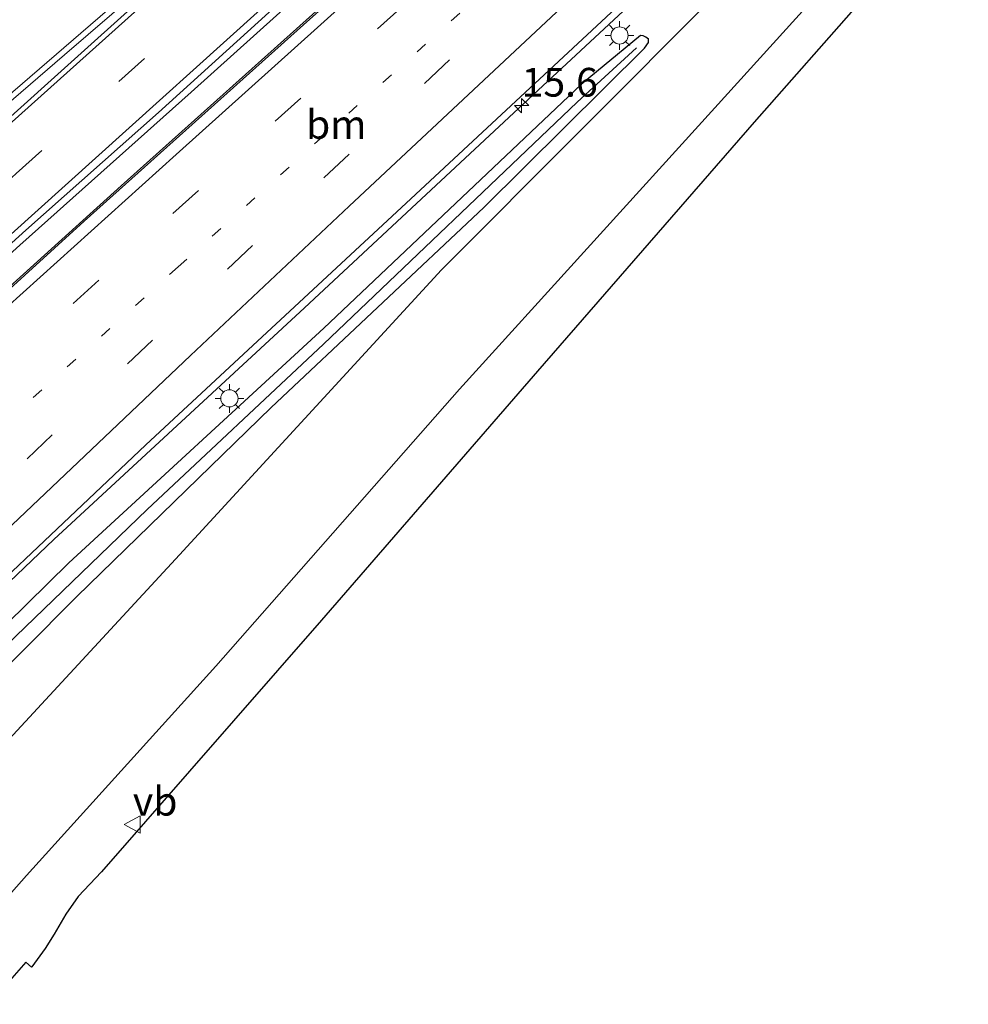
# Model space of a CAD drawing. Units: metres. Extents: x 89996 to 100007, y 424998 to 431252.
# Drawn here: x 93644 to 93726, y 426131 to 426217 of the extents above; entities that cross this region are included whole.
import ezdxf
from ezdxf.enums import TextEntityAlignment as Align

# ---------------------------------------------------------------- set-up
doc = ezdxf.new("R2010")
doc.units = ezdxf.units.M
doc.linetypes.add('VW-1-3_STREEP', pattern=[4, 1, -3])
doc.linetypes.add('VW-3-9_STREEP', pattern=[12, 3, -9])
doc.layers.get('0').update_dxf_attribs({"lineweight": 25})
for name, color, linetype, lineweight in [('B-ME-AM-KILOMETR-S-B1', 7, 'Continuous', 18), ('B-ME-BV-GELEIDECONSTRUCTIE-GELEIDERAIL-L-B1', 213, 'BV-GELEIDERAIL', 18), ('B-ME-GW-INSTEEKWATERGANG-L-B1', 10, 'Continuous', 25), ('B-ME-GW-KRUINLIJN-L-B1', 93, 'Continuous', 18), ('B-ME-GW-TEENLIJN-L-B1', 93, 'Continuous', 18), ('B-ME-GW-WATERGANG-GREPPEL-L-B1', 10, 'Continuous', 25), ('B-ME-IE-GRASLAND-GV-B6', 93, 'Continuous', 18), ('B-ME-IE-MEUBILAIR_WEGMEUBILAIR-LICHTMAST-S-B1', 8, 'Continuous', 18), ('B-ME-KG-KADASTRAAL-OPNAMEDTMGRENS-L-B1', 10, 'Continuous', 25), ('B-ME-VH-VERH_SOORT-BITUMEN-GV-B6', 8, 'IE-TERREINAFSCHEIDING-NATUURLIJK-HOUTWAL', 18), ('B-ME-VH-VERH_SOORT-KLINKERS-GV-B6', 8, 'IE-TERREINAFSCHEIDING-NATUURLIJK-HOUTWAL', 18), ('B-ME-VW-MARKERING-13STREEP-045-L-B1', 255, 'VW-1-3_STREEP', 18), ('B-ME-VW-MARKERING-39STREEP-015-L-B1', 255, 'VW-3-9_STREEP', 18), ('B-ME-VW-MARKERING-STREEP-015-L-B1', 7, 'Continuous', 18), ('B-ME-VW-MARKERING-VLAKMARK-GV-B6', 7, 'Continuous', 18), ('B-ME-VW-MEUBILAIR_WEGMEUBILAIR-VERKEERSBORD-S-B1', 8, 'Continuous', 18)]:
    doc.layers.add(name, color=color, linetype=linetype, lineweight=lineweight)
doc.styles.add('NLCS-ISO', font='NLCS-ISO.TTF')
doc.linetypes.add('BV-GELEIDERAIL', pattern='A,10,-3,[108,NLCS.SHX,S=1,R=0,X=0,Y=0],-3', length=16)
doc.linetypes.add('IE-TERREINAFSCHEIDING-NATUURLIJK-HOUTWAL', pattern='A,7,-1.5,[67,NLCS.SHX,S=0.75,R=45,X=0,Y=0],-1.5,7,-1.5,[70,NLCS.SHX,S=0.75,R=0,X=0,Y=0],-1.5', length=20)

# ---------------------------------------------------------------- blocks, each defined once
blk = doc.blocks.new('verkeersbord')
for p, q in [((0, 0.75), (-0.75, -0.625)), ((0.75, -0.625), (0, 0.75)), ((-0.75, -0.625), (0.75, -0.625))]:
    blk.add_line(p, q)
blk = doc.blocks.new('hecto')
for p, q in [((0, 0.625), (-0.625, 0)), ((0, -0.625), (0, 0.625)), ((-0.625, 0), (0.625, 0)), ((0.625, 0), (0, -0.625))]:
    blk.add_line(p, q)
blk = doc.blocks.new('lantaarnpaal')
for p, q in [((-0.884, 0.884), (-0.53, 0.53)), ((0, 0.75), (0, 1.25)), ((0.53, 0.53), (0.884, 0.884)), ((-0.75, 0), (-1.25, 0)), ((0.75, 0), (1.25, 0)), ((-0.53, -0.53), (-0.884, -0.884)), ((0, -0.75), (0, -1.25)), ((0.53, -0.53), (0.884, -0.884))]:
    blk.add_line(p, q)
blk.add_circle((0, 0), 0.75)

msp = doc.modelspace()

# ---------------------------------------------------------------- linework, layer by layer
at = {"layer": 'B-ME-BV-GELEIDECONSTRUCTIE-GELEIDERAIL-L-B1'}
for points in [[(93438.787, 426012.897, 0.106), (93452.517, 426025.223, 0.1), (93465.432, 426036.713, 0.321), (93476.602, 426046.726, 0.409), (93487.724, 426056.79, 0.309), (93502.617, 426070.14, 0.158), (93513.789, 426080.15, 0.211), (93524.881, 426090.248, 0.169), (93528.595, 426093.595, 0.149), (93543.481, 426106.953, 0.141), (93562.06, 426123.681, 0.18), (93576.863, 426137.129, 0.234), (93595.471, 426153.826, 0.455), (93610.325, 426167.219, 0.585), (93628.919, 426183.929, 0.714), (93643.768, 426197.328, 0.895), (93658.678, 426210.659, 0.995), (93673.549, 426224.033, 1.043), (93688.428, 426237.398, 1.174), (93699.569, 426247.442, 1.239), (93705.523, 426252.791, 1.298)], [(93470.506, 426038.563, 0.406), (93485.342, 426051.975, 0.382), (93503.9, 426068.726, 0.193), (93526.212, 426088.781, 0.25), (93541.083, 426102.155, 0.278), (93559.697, 426118.845, 0.327), (93578.254, 426135.598, 0.42), (93596.838, 426152.32, 0.559), (93615.437, 426169.026, 0.661), (93634.02, 426185.75, 0.795), (93652.581, 426202.498, 0.957), (93671.188, 426219.195, 1.082), (93686.055, 426232.573, 1.216), (93700.909, 426245.965, 1.344), (93706.878, 426251.326, 1.44)], [(93516.454, 426050.646, 0.164), (93523.043, 426056.228, 0.055), (93527.94, 426059.607, 0.094), (93536.748, 426065.696, 0.086), (93539.013, 426067.706, 0.097), (93544.747, 426073.137, 0.094), (93560.413, 426088.414, 0.148), (93581.251, 426108.648, 0.159), (93605.799, 426132.365, 0.21), (93625.496, 426151.474, 0.413), (93646.72, 426171.708, 0.553), (93668.545, 426191.861, 0.651), (93688.897, 426210.84, 0.908), (93711.527, 426231.875, 1.197), (93718.427, 426238.293, 1.3)]]:
    msp.add_polyline3d(points, dxfattribs=at)
at = {"layer": 'B-ME-GW-INSTEEKWATERGANG-L-B1'}
for points in [[(93630.162, 426148.108, -0.299), (93648.733, 426166.738, -0.172), (93665.639, 426183.202, -0.12), (93684.158, 426200.615, 0.073), (93698.17, 426214.489, 0.221), (93698.516, 426214.966, 0.206), (93698.511, 426215.264, 0.178), (93698.289, 426215.439, 0.169), (93698.033, 426215.566, 0.208), (93697.8, 426215.572, 0.198), (93692.631, 426211.308, 0.131), (93670.237, 426190.102, -0.009), (93648.02, 426169.659, -0.099)], [(93648.02, 426169.659, -0.099), (93638.934, 426160.758, -0.18)]]:
    msp.add_polyline3d(points, dxfattribs=at)
at = {"layer": 'B-ME-GW-KRUINLIJN-L-B1'}
msp.add_polyline3d([(93630.373, 426126.661, 2.204), (93644.331, 426142.449, 2.144), (93660.833, 426160.659, 2.016), (93682.043, 426184.801, 2.018), (93704.28, 426209.297, 1.926), (93720.357, 426227.046, 1.959), (93724.47, 426231.37, 1.877)], dxfattribs=at)
at = {"layer": 'B-ME-GW-TEENLIJN-L-B1'}
msp.add_polyline3d([(93636.798, 426147.809, -0.047), (93657.676, 426170.38, 0.009), (93680.494, 426195.191, 0.123), (93704.629, 426219.422, 0.248), (93720.755, 426235.594, 0.572)], dxfattribs=at)
at = {"layer": 'B-ME-GW-WATERGANG-GREPPEL-L-B1'}
msp.add_polyline3d([(93697.471, 426214.52, -0.029), (93692.306, 426209.784, -0.138), (93670.214, 426188.699, -0.512), (93654.86, 426174.31, -0.763), (93640.088, 426160.11, -1.105)], dxfattribs=at)
at = {"layer": 'B-ME-IE-GRASLAND-GV-B6'}
for points in [[(93633.13, 426159.518, -0.139), (93654.74, 426179.938, -0.014), (93677.39, 426201, 0.1), (93699.805, 426221.849, 0.287), (93718.005, 426238.783, 0.419)], [(93718.005, 426238.783, 0.419), (93720.755, 426235.594, 0.572), (93704.629, 426219.422, 0.248), (93680.494, 426195.191, 0.123), (93657.676, 426170.38, 0.009), (93636.798, 426147.809, -0.047)], [(93720.755, 426235.594, 0.572), (93724.47, 426231.37, 1.877), (93720.357, 426227.046, 1.959), (93704.28, 426209.297, 1.926), (93682.043, 426184.801, 2.018), (93660.833, 426160.659, 2.016), (93644.331, 426142.449, 2.144), (93630.373, 426126.661, 2.204)], [(93636.798, 426147.809, -0.047), (93657.676, 426170.38, 0.009), (93680.494, 426195.191, 0.123), (93704.629, 426219.422, 0.248), (93720.755, 426235.594, 0.572)], [(93630.373, 426126.661, 2.204), (93644.331, 426142.449, 2.144), (93660.833, 426160.659, 2.016), (93682.043, 426184.801, 2.018), (93704.28, 426209.297, 1.926), (93720.357, 426227.046, 1.959), (93724.47, 426231.37, 1.877)], [(93724.47, 426231.37, 1.877), (93726.36, 426229.207, 1.878), (93707.711, 426208.044, 1.938), (93688.854, 426186.351, 1.91), (93670.029, 426164.675, 1.997), (93650.877, 426142.778, 2.073), (93648.84, 426140.603, 2.124), (93647.771, 426139.08, 2.103), (93646.758, 426137.343, 2.127), (93645.968, 426136.092, 2.338), (93644.809, 426134.488, 2.338), (93644.776, 426134.45, 2.338), (93644.278, 426134.899, 0), (93641.214, 426131.429, 0)], [(93630.162, 426148.108, -0.299), (93648.733, 426166.738, -0.172), (93665.639, 426183.202, -0.12), (93684.158, 426200.615, 0.073), (93698.17, 426214.489, 0.221), (93698.516, 426214.966, 0.206), (93698.511, 426215.264, 0.178), (93698.289, 426215.439, 0.169)], [(93698.289, 426215.439, 0.169), (93698.033, 426215.566, 0.208), (93697.8, 426215.572, 0.198), (93692.631, 426211.308, 0.131), (93670.237, 426190.102, -0.009), (93648.02, 426169.659, -0.099), (93638.934, 426160.758, -0.18)], [(93638.934, 426160.758, -0.18), (93648.02, 426169.659, -0.099), (93670.237, 426190.102, -0.009), (93692.631, 426211.308, 0.131), (93697.8, 426215.572, 0.198), (93698.033, 426215.566, 0.208), (93698.289, 426215.439, 0.169), (93698.511, 426215.264, 0.178), (93698.516, 426214.966, 0.206), (93698.17, 426214.489, 0.221), (93684.158, 426200.615, 0.073), (93665.639, 426183.202, -0.12), (93648.733, 426166.738, -0.172)], [(93648.733, 426166.738, -0.172), (93630.162, 426148.108, -0.299)]]:
    msp.add_polyline3d(points, dxfattribs=at)
at = {"layer": 'B-ME-KG-KADASTRAAL-OPNAMEDTMGRENS-L-B1'}
msp.add_polyline3d([(93726.36, 426229.207, 1.878), (93707.711, 426208.044, 1.938), (93688.854, 426186.351, 1.91), (93670.029, 426164.675, 1.997), (93650.877, 426142.778, 2.073), (93648.84, 426140.603, 2.124), (93647.771, 426139.08, 2.103), (93646.758, 426137.343, 2.127), (93645.968, 426136.092, 2.338), (93644.809, 426134.488, 2.338), (93644.775, 426134.451, 0), (93644.278, 426134.899, 0), (93641.214, 426131.429, 0)], dxfattribs=at)
at = {"layer": 'B-ME-VH-VERH_SOORT-BITUMEN-GV-B6'}
for points in [[(93634.754, 426217.086, -0.265), (93644.155, 426225.13, -0.181), (93659.332, 426238, -0.123), (93670.671, 426247.712, -0.022), (93680.634, 426256.434, 0.064), (93692.932, 426267.07, 0.215), (93705.112, 426253.236, 0.502), (93699.092, 426247.844, 0.434), (93684.602, 426234.896, 0.34), (93666.362, 426218.42, 0.226), (93655.837, 426208.883, 0.178), (93644.284, 426198.649, 0.103), (93635.426, 426190.643, 0.002)], [(93440.26, 426011.121, -0.462), (93456.821, 426025.916, -0.319), (93475.947, 426043.087, -0.176), (93501.295, 426065.706, -0.296), (93523.237, 426085.372, -0.148), (93547.095, 426106.876, -0.146), (93552.729, 426112.028, -0.084), (93574.573, 426131.692, -0.043), (93600.527, 426155.389, 0.199), (93623.507, 426175.909, 0.354), (93649.354, 426199.433, 0.428), (93668.477, 426216.501, 0.51), (93689.589, 426235.338, 0.693), (93707.06, 426251.13, 0.68)], [(93707.06, 426251.13, 0.68), (93718.005, 426238.783, 0.419), (93699.805, 426221.849, 0.287), (93677.39, 426201, 0.1), (93654.74, 426179.938, -0.014), (93633.13, 426159.518, -0.139), (93611.105, 426138.293, -0.329), (93588.332, 426116.453, -0.448), (93567.532, 426096.165, -0.547), (93545.526, 426074.768, -0.592), (93536.196, 426065.985, -0.567), (93535.16, 426065.184, -0.567), (93522.336, 426056.208, -0.706), (93521.26, 426055.344, -0.678), (93515.767, 426050.33, -0.689), (93510.738, 426046.045, -0.689), (93485.079, 426022.893, -0.619), (93482.097, 426020.019, -0.598), (93471.044, 426010.124, -0.855)]]:
    msp.add_polyline3d(points, dxfattribs=at)
at = {"layer": 'B-ME-VH-VERH_SOORT-KLINKERS-GV-B6'}
for points in [[(93635.426, 426190.643, 0.002), (93644.284, 426198.649, 0.103), (93655.837, 426208.883, 0.178), (93666.362, 426218.42, 0.226), (93684.602, 426234.896, 0.34), (93699.092, 426247.844, 0.434), (93705.112, 426253.236, 0.502), (93707.06, 426251.13, 0.68)], [(93707.06, 426251.13, 0.68), (93689.589, 426235.338, 0.693), (93668.477, 426216.501, 0.51), (93649.354, 426199.433, 0.428), (93623.507, 426175.909, 0.354), (93600.527, 426155.389, 0.199), (93574.573, 426131.692, -0.043), (93552.729, 426112.028, -0.084), (93547.095, 426106.876, -0.146), (93523.237, 426085.372, -0.148), (93501.295, 426065.706, -0.296), (93475.947, 426043.087, -0.176), (93456.821, 426025.916, -0.319), (93440.26, 426011.121, -0.462)]]:
    msp.add_polyline3d(points, dxfattribs=at)
at = {"layer": 'B-ME-VW-MARKERING-13STREEP-045-L-B1'}
msp.add_polyline3d([(93712.522, 426244.968, 0.491), (93685.035, 426220.2, 0.269), (93657.548, 426195.432, 0.047), (93630.108, 426170.707, -0.175)], dxfattribs=at)
at = {"layer": 'B-ME-VW-MARKERING-39STREEP-015-L-B1'}
for points in [[(93427.21, 426026.657, -1.029), (93437.29, 426035.659, -1.022), (93446.197, 426043.595, -0.888), (93464.012, 426059.446, -0.708), (93481.923, 426075.285, -0.829), (93499.735, 426091.044, -0.864), (93517.686, 426106.81, -0.914), (93535.715, 426122.576, -0.903), (93553.286, 426137.882, -0.848), (93571.358, 426153.454, -0.697), (93590.089, 426169.581, -0.478), (93609.104, 426185.935, -0.383), (93627.961, 426202.131, -0.215), (93646.735, 426218.318, -0.023), (93665.622, 426234.582, 0.071), (93683.724, 426250.171, 0.232), (93697.298, 426262.111, 0.337)], [(93435.677, 426016.627, -0.782), (93443.998, 426024.115, -0.772), (93462.013, 426040.291, -0.521), (93480.022, 426056.523, -0.555), (93497.977, 426072.676, -0.718), (93515.974, 426088.835, -0.651), (93533.904, 426104.982, -0.769), (93551.943, 426121.177, -0.723), (93569.957, 426137.405, -0.617), (93587.88, 426153.559, -0.456), (93606.251, 426170.09, -0.267), (93624.867, 426186.819, -0.159), (93643.446, 426203.559, 0.049), (93661.796, 426220.008, 0.146), (93680.191, 426236.547, 0.254), (93697.744, 426252.291, 0.385), (93702.324, 426256.402, 0.436)], [(93443.16, 426007.671, -0.461), (93446.834, 426010.906, -0.472), (93475.082, 426036.323, -0.4), (93503.33, 426061.741, -0.328), (93531.579, 426087.158, -0.256), (93559.827, 426112.575, -0.184), (93588.169, 426138.077, -0.112), (93602.823, 426151.379, -0.268), (93609.385, 426157.185, -0.215), (93630.565, 426176.197, -0.083), (93657.089, 426200.091, 0.141), (93683.614, 426223.986, 0.365), (93710.029, 426247.781, 0.588)], [(93451.654, 425997.569, -0.853), (93477.866, 426021.362, -0.71), (93504.114, 426045.188, -0.567), (93521.726, 426061.3, -0.576), (93539.072, 426077.498, -0.612), (93556.351, 426094.048, -0.558), (93573.615, 426110.724, -0.44), (93606.585, 426142.759, -0.508), (93635.693, 426170.49, -0.245), (93670.243, 426203.192, 0.024), (93691.014, 426222.689, 0.206), (93713.594, 426243.759, 0.443)]]:
    msp.add_polyline3d(points, dxfattribs=at)
at = {"layer": 'B-ME-VW-MARKERING-STREEP-015-L-B1'}
for points in [[(93699.581, 426259.517, 0.374), (93680.462, 426242.836, 0.223), (93659.641, 426224.931, 0.079), (93640.169, 426208.117, -0.036), (93624.497, 426194.682, -0.216), (93606.117, 426178.887, -0.351), (93585.055, 426160.834, -0.474), (93567.079, 426145.328, -0.721), (93549.644, 426130.173, -0.809), (93532.429, 426115.269, -0.857), (93511.598, 426097.117, -0.797), (93497.226, 426084.454, -0.838), (93478.204, 426067.724, -0.749), (93458.652, 426050.288, -0.633), (93454.001, 426046.175, -0.68), (93449.25, 426041.888, -0.785), (93439.871, 426033.545, -0.936), (93429.322, 426024.138, -0.954)], [(93433.278, 426019.451, -0.859), (93444.717, 426029.747, -0.828), (93463.346, 426046.489, -0.53), (93480.217, 426061.681, -0.626), (93496.606, 426076.361, -0.757), (93518.196, 426095.88, -0.771), (93532.53, 426108.695, -0.811), (93552.301, 426126.472, -0.782), (93568.76, 426141.27, -0.656), (93585.724, 426156.397, -0.497), (93605.424, 426174.233, -0.312), (93624.24, 426191.148, -0.19), (93642.239, 426207.308, 0.005), (93659.64, 426222.925, 0.094), (93680.518, 426241.644, 0.235), (93699.923, 426259.129, 0.411)], [(93437.956, 426013.891, -0.74), (93444.141, 426019.463, -0.759), (93466.107, 426039.194, -0.426), (93482.403, 426053.831, -0.443), (93501.006, 426070.59, -0.634), (93523.479, 426090.825, -0.646), (93538.528, 426104.306, -0.686), (93557.121, 426121.125, -0.652), (93575.296, 426137.408, -0.565), (93593.73, 426154.039, -0.357), (93610.875, 426169.455, -0.175), (93629.155, 426185.845, -0.054), (93647.705, 426202.515, 0.144), (93667.36, 426220.27, 0.218), (93684.165, 426235.37, 0.326), (93699.743, 426249.34, 0.461), (93704.661, 426253.748, 0.513)], [(93440.842, 426010.429, -0.449), (93465.37, 426032.505, -0.372), (93489.898, 426054.582, -0.295), (93514.49, 426076.715, -0.218), (93538.227, 426098.026, -0.137), (93561.964, 426119.337, -0.055), (93585.608, 426140.565, 0.026), (93606.965, 426159.854, -0.148), (93632.163, 426182.532, 0.057), (93657.36, 426205.21, 0.262), (93682.558, 426227.888, 0.466), (93707.647, 426250.468, 0.67)], [(93715.776, 426241.297, 0.357), (93694.094, 426221, 0.143), (93672.438, 426200.726, -0.07), (93658.628, 426187.724, -0.194), (93637.89, 426168.061, -0.317), (93605.907, 426137.497, -0.573), (93575.982, 426108.452, -0.47), (93541.511, 426075.202, -0.6), (93524.029, 426058.932, -0.613), (93488.368, 426026.387, -0.57), (93453.81, 425995.004, -1)]]:
    msp.add_polyline3d(points, dxfattribs=at)
at = {"layer": 'B-ME-VW-MARKERING-VLAKMARK-GV-B6'}
msp.add_polyline3d([(93608.518, 426177.549, -0.296), (93586.106, 426157.258, -0.49), (93583.987, 426159.345, -0.518), (93607.142, 426179.077, -0.328), (93633.236, 426201.504, -0.092), (93647.658, 426213.904, 0.054), (93662.08, 426226.315, 0.12), (93669.264, 426232.522, 0.157), (93676.483, 426238.783, 0.204), (93676.545, 426238.735, 0.21), (93648.241, 426213.276, 0.069), (93608.518, 426177.549, -0.296)], dxfattribs=at)

# ---------------------------------------------------------------- block references
at = {"layer": 'B-ME-AM-KILOMETR-S-B1', "rotation": 90}
msp.add_blockref('hecto', (93687.461, 426209.484, 0.284), dxfattribs=at)
at = {"layer": 'B-ME-IE-MEUBILAIR_WEGMEUBILAIR-LICHTMAST-S-B1', "rotation": 90}
for p in [(93695.988, 426215.589, 0.206), (93662.012, 426183.99, -0.216)]:
    msp.add_blockref('lantaarnpaal', p, dxfattribs=at)
at = {"layer": 'B-ME-VW-MEUBILAIR_WEGMEUBILAIR-VERKEERSBORD-S-B1', "rotation": 90}
msp.add_blockref('verkeersbord', (93653.6, 426146.88, 2.197), dxfattribs=at)

# ---------------------------------------------------------------- texts
at = {"layer": 'B-ME-AM-KILOMETR-S-B1', "ltscale": 0.2, "style": 'NLCS-ISO'}
msp.add_text('15.6', height=2.5, dxfattribs=at).set_placement((93687.461, 426209.484, 0.284), align=Align.BOTTOM_LEFT)
at = {"layer": 'B-ME-VW-MARKERING-13STREEP-045-L-B1', "ltscale": 0.2, "style": 'NLCS-ISO'}
msp.add_text('bm', height=2.5, dxfattribs=at).set_placement((93671.315, 426207.838), align=Align.MIDDLE_CENTER)
at = {"layer": 'B-ME-VW-MEUBILAIR_WEGMEUBILAIR-VERKEERSBORD-S-B1', "ltscale": 0.2, "style": 'NLCS-ISO'}
msp.add_text('vb', height=2.5, dxfattribs=at).set_placement((93653.6, 426146.88, 2.197), align=Align.BOTTOM_LEFT)

doc.saveas('drawing.dxf')
